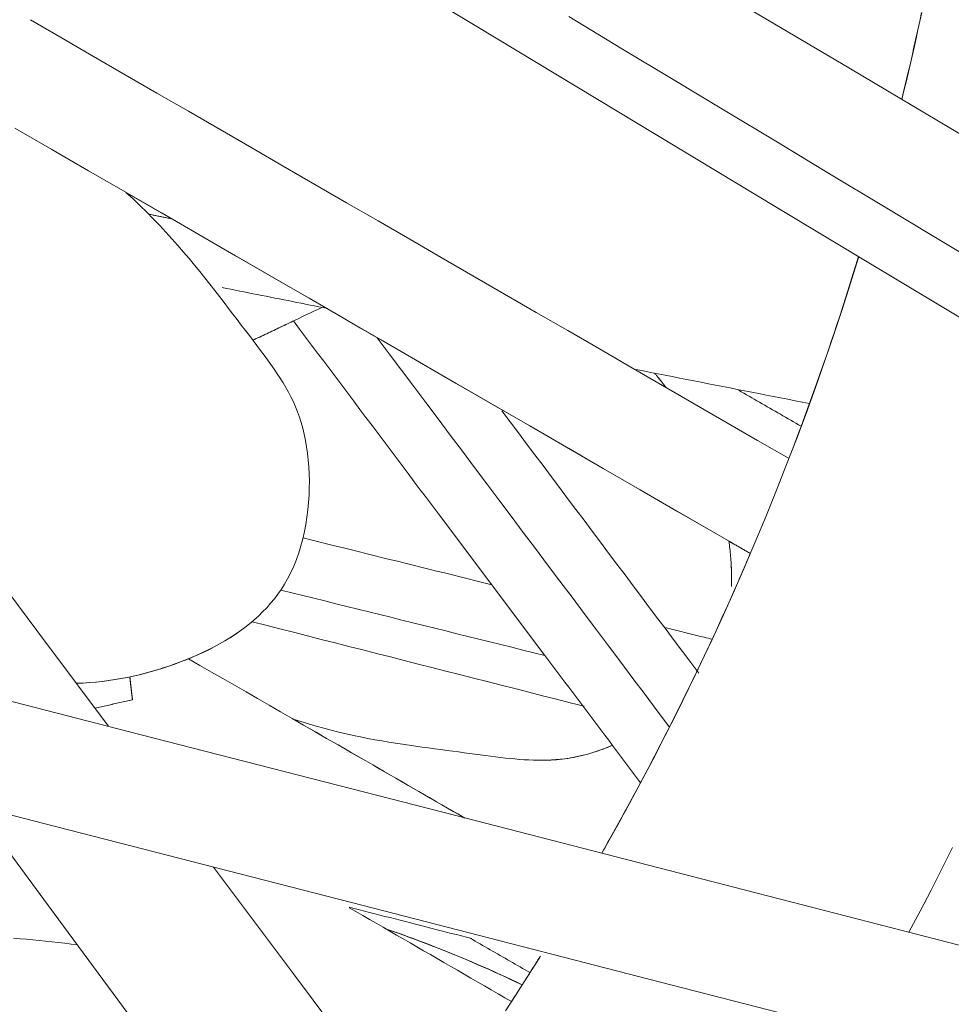
# Model space of a CAD drawing. Units: inches. Extents: x -2 to 500, y 121 to 358.
# Drawn here: x 27 to 28, y 148 to 148 of the extents above; entities that cross this region are included whole.
import ezdxf

# ---------------------------------------------------------------- set-up
doc = ezdxf.new("R2010")
doc.units = ezdxf.units.IN
doc.header["$MEASUREMENT"] = 0
doc.layers.add('Unnamed [1]', color=7, linetype='Continuous', lineweight=0)

msp = doc.modelspace()

# ---------------------------------------------------------------- linework, layer by layer
at = {"layer": 'Unnamed [1]', "color": 1, "linetype": 'Continuous', "lineweight": 0, "true_color": 0xff0000}
msp.add_line((27.5532794, 148.0086396), (27.6538121, 147.8748635), dxfattribs=at)
at = {"layer": 'Unnamed [1]', "color": 1, "linetype": 'Continuous', "lineweight": 0}
for points in [[(27.9906526, 148.3999948), (27.9926391, 148.4081563), (27.9946016, 148.4163267), (27.99654, 148.424506), (27.9984544, 148.4326939), (28.0003445, 148.4408904), (28.0022104, 148.4490954), (28.0040521, 148.4573088), (28.0058695, 148.4655305), (28.0076625, 148.4737603), (28.0094312, 148.4819982)], [(27.990767, 148.3999268), (27.9927546, 148.4080918), (27.9947182, 148.4162658), (27.9966577, 148.4244486), (27.998573, 148.4326401), (28.0004641, 148.4408402), (28.002331, 148.4490488), (28.0041737, 148.4572658), (28.005992, 148.4654911), (28.0077859, 148.4737245), (28.0095554, 148.481966)], [(27.2582239, 148.3121587), (27.2649717, 148.3059341), (27.2715348, 148.2996803), (27.2779176, 148.293406), (27.2841247, 148.2871195), (27.2901606, 148.2808295), (27.2960298, 148.2745445), (27.3017367, 148.268273), (27.307286, 148.2620235), (27.3126821, 148.2558045), (27.3179295, 148.2496246), (27.3230328, 148.2434923), (27.3279964, 148.2374162), (27.3328249, 148.2314046), (27.3375228, 148.2254663), (27.3420946, 148.2196096), (27.3465447, 148.2138432), (27.3508778, 148.2081755), (27.3550991, 148.2026173), (27.3592245, 148.1972068), (27.3632577, 148.1919468), (27.3671976, 148.1868263), (27.3710427, 148.1818344), (27.3747918, 148.1769604), (27.3784438, 148.1721933), (27.3819972, 148.1675221), (27.385451, 148.1629361), (27.3888038, 148.1584243), (27.3920543, 148.1539758), (27.3952013, 148.1495798), (27.3982435, 148.1452248), (27.4011777, 148.1408945), (27.4040003, 148.1365699), (27.4067073, 148.1322321), (27.409295, 148.1278619), (27.4117595, 148.1234403), (27.414097, 148.1189483), (27.4163037, 148.114367), (27.4183758, 148.1096772), (27.4203094, 148.1048598), (27.4221007, 148.099896), (27.423746, 148.0947658), (27.4252455, 148.0894111), (27.4265964, 148.0838197), (27.4277932, 148.0780115), (27.4288304, 148.0720068), (27.4297024, 148.0658254), (27.4304036, 148.0594873), (27.4309285, 148.0530127), (27.4312716, 148.0464214), (27.4314274, 148.0397336), (27.4313902, 148.0329692), (27.4311546, 148.0261482), (27.4307149, 148.0192907), (27.4300658, 148.0124166), (27.4292015, 148.0055461), (27.4281166, 147.998699), (27.4268055, 147.9918955), (27.4252628, 147.9851554), (27.4234827, 147.978499), (27.4214599, 147.9719461), (27.4191887, 147.9655167), (27.4166636, 147.9592309), (27.4138791, 147.9531088), (27.4108296, 147.9471702)], [(27.3024332, 148.2869686), (27.3015037, 148.2871562), (27.3005742, 148.2873439), (27.2996446, 148.2875315), (27.298715, 148.2877192), (27.2977853, 148.2879069), (27.2968556, 148.2880946), (27.2959259, 148.2882823), (27.2949961, 148.28847), (27.2940663, 148.2886577), (27.2931365, 148.2888454), (27.2922066, 148.2890332), (27.2912767, 148.2892209), (27.2903467, 148.2894087), (27.2894168, 148.2895965), (27.2884868, 148.2897843), (27.2875567, 148.2899721), (27.2866266, 148.2901599), (27.2856965, 148.2903477), (27.2847663, 148.2905356), (27.2838362, 148.2907234), (27.2829059, 148.2909113), (27.2819757, 148.2910992), (27.2810454, 148.2912871), (27.280115, 148.2914749)], [(27.7075354, 147.6881413), (27.7198001, 147.7099362), (27.7318949, 147.731894), (27.7438173, 147.7540126), (27.7555648, 147.7762895), (27.767135, 147.7987224), (27.7785254, 147.8213089), (27.7897335, 147.8440468), (27.8007569, 147.8669337), (27.8115932, 147.8899672), (27.8222397, 147.9131451), (27.8326942, 147.9364649), (27.8429541, 147.9599244), (27.8530169, 147.9835212), (27.8628802, 148.007253), (27.8725416, 148.0311174), (27.8819985, 148.0551121), (27.8912485, 148.0792348), (27.9002891, 148.1034831), (27.9091179, 148.1278548), (27.9177324, 148.1523473), (27.9261302, 148.1769585), (27.9343087, 148.201686), (27.9422655, 148.2265274), (27.9499982, 148.2514805)], [(27.8841115, 148.0608078), (27.8871099, 148.0686096), (27.8900864, 148.0764248), (27.8930409, 148.0842533), (27.8959735, 148.0920949), (27.8988839, 148.0999496), (27.9017722, 148.1078172), (27.9046383, 148.1156978), (27.907482, 148.1235911), (27.9103034, 148.1314971), (27.9131023, 148.1394157), (27.9158786, 148.1473469), (27.9186324, 148.1552904), (27.9213634, 148.1632463), (27.9240718, 148.1712144), (27.9267573, 148.1791946), (27.9294198, 148.1871869), (27.9320595, 148.1951911), (27.934676, 148.2032072), (27.9372695, 148.211235), (27.9398398, 148.2192745), (27.9423868, 148.2273256), (27.9449104, 148.2353881), (27.9474107, 148.243462), (27.9498874, 148.2515472)], [(27.3490951, 148.2222708), (27.3532442, 148.2214442), (27.3573932, 148.2206176), (27.3615422, 148.2197912), (27.3656911, 148.2189649), (27.36984, 148.2181387), (27.3739888, 148.2173127), (27.3781375, 148.2164867), (27.3822862, 148.2156609), (27.3864348, 148.2148352), (27.3905833, 148.2140097), (27.3947317, 148.2131842), (27.3988801, 148.2123589), (27.4030284, 148.2115337), (27.4071766, 148.2107086), (27.4113247, 148.2098837), (27.4154727, 148.2090588), (27.4196206, 148.2082342), (27.4237685, 148.2074096), (27.4279162, 148.2065851), (27.4320639, 148.2057608), (27.4362115, 148.2049366), (27.4403589, 148.2041126), (27.4445063, 148.2032886), (27.4486535, 148.2024648)], [(27.7399212, 148.1448803), (27.7467353, 148.1435396), (27.7535499, 148.142199), (27.7603651, 148.1408587), (27.7671808, 148.1395186), (27.773997, 148.1381787), (27.7808136, 148.1368389), (27.7876308, 148.1354994), (27.7944485, 148.1341601), (27.8012665, 148.132821), (27.8080851, 148.1314821), (27.814904, 148.1301434), (27.8217234, 148.1288049), (27.8285431, 148.1274667), (27.8353632, 148.1261287), (27.8421837, 148.1247909), (27.8490046, 148.1234533), (27.8558257, 148.122116), (27.8626472, 148.1207789), (27.869469, 148.1194421), (27.8762911, 148.1181055), (27.8831134, 148.1167692), (27.889936, 148.1154331), (27.8967589, 148.1140972), (27.903582, 148.1127616)], [(27.768181, 148.1278512), (27.7677492, 148.1284169), (27.7673154, 148.1289827), (27.7668796, 148.1295487), (27.7664418, 148.1301147), (27.766002, 148.1306809), (27.7655602, 148.1312472), (27.7651163, 148.1318137), (27.7646704, 148.1323802), (27.7642225, 148.1329469), (27.7637725, 148.1335137), (27.7633204, 148.1340807), (27.7628663, 148.1346478), (27.7624102, 148.1352151), (27.761952, 148.1357824), (27.7614917, 148.13635), (27.7610293, 148.1369176), (27.7605649, 148.1374854), (27.7600983, 148.1380534), (27.7596297, 148.1386215), (27.759159, 148.1391898), (27.7586862, 148.1397582), (27.7582112, 148.1403268), (27.7577342, 148.1408956), (27.757255, 148.1414645)], [(27.7682517, 148.12781), (27.767819, 148.128377), (27.7673844, 148.1289442), (27.7669477, 148.1295114), (27.766509, 148.1300788), (27.7660683, 148.1306463), (27.7656255, 148.131214), (27.7651807, 148.1317817), (27.7647339, 148.1323496), (27.764285, 148.1329176), (27.763834, 148.1334858), (27.763381, 148.1340541), (27.762926, 148.1346225), (27.7624688, 148.1351911), (27.7620096, 148.1357598), (27.7615483, 148.1363287), (27.761085, 148.1368977), (27.7606195, 148.1374668), (27.7601519, 148.1380361), (27.7596822, 148.1386056), (27.7592105, 148.1391752), (27.7587366, 148.1397449), (27.7582606, 148.1403149), (27.7577824, 148.140885), (27.7573022, 148.1414552)], [(27.8841115, 148.0608078), (27.8846014, 148.0620779), (27.8850908, 148.0633482), (27.8855795, 148.064619), (27.8860677, 148.0658901), (27.8865554, 148.0671615), (27.8870424, 148.0684333), (27.8875288, 148.0697054), (27.8880147, 148.0709779), (27.8885, 148.0722508), (27.8889847, 148.073524), (27.8894689, 148.0747976), (27.8899524, 148.0760715), (27.8904354, 148.0773457), (27.8909178, 148.0786203), (27.8913996, 148.0798953), (27.8918808, 148.0811706), (27.8923614, 148.0824463), (27.8928415, 148.0837223), (27.893321, 148.0849987), (27.8937999, 148.0862754), (27.8942782, 148.0875524), (27.8947559, 148.0888298), (27.895233, 148.0901076), (27.8957096, 148.0913857)], [(27.8298342, 147.9400835), (27.8298919, 147.9418474), (27.8299347, 147.9436138), (27.8299628, 147.9453826), (27.8299765, 147.9471538), (27.8299759, 147.9489272), (27.8299611, 147.9507026), (27.8299323, 147.9524799), (27.8298896, 147.954259), (27.8298333, 147.9560398), (27.8297636, 147.957822), (27.8296804, 147.9596056), (27.8295841, 147.9613905), (27.8294748, 147.9631764), (27.8293527, 147.9649633), (27.8292178, 147.966751), (27.8290705, 147.9685394), (27.8289108, 147.9703284), (27.8287389, 147.9721178), (27.828555, 147.9739075), (27.8283593, 147.9756973), (27.8281519, 147.9774872), (27.8279329, 147.9792769), (27.8277026, 147.9810664), (27.8274611, 147.9828555)], [(27.8298732, 147.9400739), (27.8299309, 147.9418371), (27.8299738, 147.9436029), (27.830002, 147.9453711), (27.8300158, 147.9471417), (27.8300152, 147.9489144), (27.8300005, 147.9506892), (27.8299719, 147.9524659), (27.8299294, 147.9542443), (27.8298732, 147.9560244), (27.8298035, 147.9578061), (27.8297206, 147.959589), (27.8296244, 147.9613732), (27.8295153, 147.9631585), (27.8293933, 147.9649448), (27.8292586, 147.9667319), (27.8291115, 147.9685197), (27.828952, 147.9703081), (27.8287803, 147.9720968), (27.8285966, 147.9738859), (27.8284011, 147.9756751), (27.8281939, 147.9774643), (27.8279752, 147.9792534), (27.8277451, 147.9810423), (27.8275038, 147.9828308)], [(27.707421, 147.6881707), (27.7138183, 147.699481), (27.7201704, 147.7108352), (27.7264768, 147.722233), (27.732737, 147.7336741), (27.7389509, 147.7451582), (27.7451179, 147.7566851), (27.7512377, 147.7682544), (27.75731, 147.779866), (27.7633343, 147.7915194), (27.7693104, 147.8032145), (27.7752377, 147.8149509), (27.781116, 147.8267283), (27.7869449, 147.8385465), (27.7927239, 147.8504052), (27.7984528, 147.8623041), (27.8041312, 147.8742429), (27.8097586, 147.8862213), (27.8153348, 147.8982391), (27.8208593, 147.910296), (27.8263317, 147.9223916), (27.8317518, 147.9345257), (27.8371191, 147.946698), (27.8424332, 147.9589083), (27.8476938, 147.9711562)], [(27.8337798, 147.9391053), (27.8343669, 147.9404356), (27.8349533, 147.9417663), (27.8355391, 147.9430975), (27.8361243, 147.9444291), (27.8367088, 147.9457612), (27.8372927, 147.9470938), (27.837876, 147.9484267), (27.8384586, 147.9497602), (27.8390406, 147.9510941), (27.8396219, 147.9524284), (27.8402026, 147.9537632), (27.8407827, 147.9550984), (27.8413622, 147.9564341), (27.841941, 147.9577703), (27.8425191, 147.9591068), (27.8430967, 147.9604439), (27.8436735, 147.9617814), (27.8442498, 147.9631193), (27.8448254, 147.9644577), (27.8454004, 147.9657965), (27.8459747, 147.9671357), (27.8465484, 147.9684755), (27.8471214, 147.9698156), (27.8476938, 147.9711562)], [(27.4108296, 147.9471702), (27.4080121, 147.9422597), (27.4050035, 147.9375037), (27.4018104, 147.9328998), (27.3984397, 147.9284454), (27.3948982, 147.924138), (27.3911925, 147.9199751), (27.3873294, 147.915954), (27.3833157, 147.9120723), (27.3791582, 147.9083275), (27.3748636, 147.9047169), (27.3704386, 147.9012381), (27.3658901, 147.8978886), (27.3612247, 147.8946657), (27.3564492, 147.891567), (27.3515705, 147.8885899), (27.3465952, 147.8857318), (27.3415301, 147.8829904), (27.3363819, 147.8803629), (27.3311575, 147.8778469), (27.3258635, 147.8754399), (27.3205216, 147.8731313), (27.3151478, 147.8709137), (27.3097408, 147.8687888), (27.3042993, 147.8667583), (27.2988221, 147.8648242), (27.2933076, 147.8629881), (27.2877547, 147.861252), (27.282162, 147.8596176), (27.2765282, 147.8580866), (27.2708519, 147.8566609), (27.2651318, 147.8553423), (27.2593667, 147.8541326), (27.2535551, 147.8530336), (27.2476958, 147.8520471), (27.2417874, 147.8511748), (27.2358286, 147.8504186), (27.2298181, 147.8497802), (27.2237545, 147.8492615), (27.2176366, 147.8488643), (27.2114629, 147.8485903)], [(27.4107903, 147.9471703), (27.4079781, 147.9422685), (27.4049754, 147.9375207), (27.4017889, 147.9329245), (27.3984255, 147.9284772), (27.3948917, 147.9241764), (27.3911943, 147.9200196), (27.38734, 147.9160041), (27.3833356, 147.9121276), (27.3791878, 147.9083874), (27.3749032, 147.9047811), (27.3704887, 147.9013062), (27.3659509, 147.89796), (27.3612965, 147.8947401), (27.3565323, 147.891644), (27.351665, 147.8886692), (27.3467013, 147.885813), (27.341648, 147.8830731), (27.3365117, 147.8804468), (27.3312991, 147.8779317), (27.3260171, 147.8755252), (27.320687, 147.873217), (27.3153249, 147.8709994), (27.3099295, 147.8688743), (27.3044995, 147.8668434), (27.2990337, 147.8649085), (27.2935308, 147.8630713), (27.2879894, 147.8613337), (27.2824084, 147.8596974), (27.2767864, 147.8581641), (27.2711221, 147.8567357), (27.2654143, 147.8554138), (27.2596616, 147.8542004), (27.2538629, 147.853097), (27.2480167, 147.8521056), (27.2421219, 147.8512278), (27.2361771, 147.8504655), (27.230181, 147.8498204), (27.2241325, 147.8492943), (27.2180301, 147.8488889), (27.2118727, 147.848606)], [(27.4162189, 147.8147865), (27.4235107, 147.8124303), (27.4307553, 147.8102015), (27.4379484, 147.8081007), (27.4450864, 147.8061255), (27.4521667, 147.8042702), (27.4591868, 147.8025287), (27.466144, 147.8008953), (27.4730358, 147.799364), (27.4798597, 147.7979288), (27.486613, 147.7965838), (27.4932931, 147.7953232), (27.4998975, 147.794141), (27.5064237, 147.7930313), (27.512869, 147.7919882), (27.5192309, 147.7910057), (27.5255067, 147.7900779), (27.531694, 147.789199), (27.5377901, 147.7883629), (27.5437925, 147.7875639), (27.5496986, 147.7867958), (27.555499, 147.7860475), (27.5611701, 147.7852976), (27.5667153, 147.7845484), (27.5721402, 147.7838042), (27.5774507, 147.7830692), (27.5826523, 147.7823476), (27.5877508, 147.7816436), (27.5927519, 147.7809616), (27.5976613, 147.7803056), (27.6024847, 147.77968), (27.6072278, 147.7790889), (27.6118964, 147.7785367), (27.6164961, 147.7780275), (27.6210326, 147.7775655), (27.6255117, 147.7771551), (27.629939, 147.7768004), (27.6343202, 147.7765057), (27.6386611, 147.7762751), (27.6429675, 147.7761132), (27.6472459, 147.7760259), (27.6515032, 147.7760196), (27.6557463, 147.7761011), (27.659982, 147.7762768), (27.6642172, 147.7765532), (27.6684587, 147.776937), (27.6727134, 147.7774347), (27.6769883, 147.7780528), (27.6812901, 147.7787979), (27.6856257, 147.7796766), (27.690002, 147.7806954), (27.6944259, 147.7818609), (27.6989042, 147.7831795), (27.7034438, 147.784658), (27.7080516, 147.7863028), (27.7127343, 147.7881205), (27.717499, 147.7901176)], [(27.6515067, 147.7759097), (27.6541291, 147.775934), (27.6567534, 147.7759981), (27.6593809, 147.7761034), (27.6620128, 147.7762511), (27.6646504, 147.7764425), (27.6672949, 147.7766789), (27.6699476, 147.7769616), (27.6726098, 147.7772919), (27.6752826, 147.777671), (27.6779674, 147.7781004), (27.6806654, 147.7785812), (27.6833778, 147.7791148), (27.6861059, 147.7797025), (27.6888509, 147.7803455), (27.6916141, 147.7810452), (27.6943968, 147.7818028), (27.6972002, 147.7826196), (27.7000256, 147.783497), (27.7028741, 147.7844362), (27.7057471, 147.7854385), (27.7086458, 147.7865052), (27.7115715, 147.7876376), (27.7145253, 147.788837), (27.7175087, 147.7901047)], [(27.7074209, 147.6881707), (27.7089796, 147.690915), (27.7105356, 147.6936618), (27.7120889, 147.6964112), (27.7136396, 147.6991632), (27.7151876, 147.7019178), (27.7167329, 147.7046749), (27.7182755, 147.7074346), (27.7198155, 147.7101969), (27.7213527, 147.7129618), (27.7228873, 147.7157293), (27.7244191, 147.7184993), (27.7259483, 147.7212718), (27.7274747, 147.7240469), (27.7289984, 147.7268246), (27.7305194, 147.7296048), (27.7320376, 147.7323876), (27.7335531, 147.7351729), (27.7350659, 147.7379607), (27.7365759, 147.7407511), (27.7380831, 147.7435439), (27.7395876, 147.7463394), (27.7410893, 147.7491373), (27.7425883, 147.7519378), (27.7440844, 147.7547408)], [(28.0386735, 147.6934845), (28.0286047, 147.673454), (28.018367, 147.653454), (28.0079597, 147.6334863), (27.9973825, 147.6135527)], [(27.50262, 147.6171687), (27.5081773, 147.6152377), (27.5137243, 147.6132817), (27.5192607, 147.6113008), (27.5247862, 147.6092949), (27.5303002, 147.6072639), (27.5358024, 147.605208), (27.5412925, 147.603127), (27.5467699, 147.601021), (27.5522344, 147.5988899), (27.5576855, 147.5967337), (27.5631229, 147.5945524), (27.5685461, 147.5923461), (27.5739547, 147.5901145), (27.5793483, 147.5878579), (27.5847266, 147.5855761), (27.5900892, 147.5832691), (27.5954356, 147.5809369), (27.6007654, 147.5785796), (27.6060784, 147.576197), (27.6113739, 147.5737891), (27.6166518, 147.571356), (27.6219115, 147.5688977), (27.6271528, 147.5664141), (27.6323751, 147.5639051)], [(27.6323005, 147.5637878), (27.6271424, 147.5662676), (27.6219659, 147.5687228), (27.6167712, 147.5711533), (27.6115589, 147.5735591), (27.6063292, 147.5759403), (27.6010825, 147.5782969), (27.5958192, 147.5806288), (27.5905398, 147.5829362), (27.5852446, 147.5852189), (27.5799339, 147.5874771), (27.5746081, 147.5897108), (27.5692678, 147.5919198), (27.5639131, 147.5941044), (27.5585445, 147.5962645), (27.5531624, 147.5984), (27.5477671, 147.6005111), (27.5423591, 147.6025977), (27.5369387, 147.6046599), (27.5315063, 147.6066977), (27.5260623, 147.608711), (27.5206071, 147.6106999), (27.515141, 147.6126644), (27.5096645, 147.6146045), (27.5041778, 147.6165203)], [(27.212503, 147.6016302), (27.2064728, 147.6023858), (27.2004445, 147.6031138), (27.194418, 147.6038138), (27.1883929, 147.6044855), (27.1823692, 147.6051285), (27.1763464, 147.6057424), (27.1703246, 147.606327), (27.1643032, 147.6068818), (27.1582823, 147.6074064), (27.1522615, 147.6079005)], [(27.6166133, 147.5393533), (27.621382, 147.5466577), (27.6261321, 147.553984), (27.6308635, 147.5613319), (27.6355761, 147.5687015), (27.6402698, 147.5760928), (27.6449444, 147.5835056), (27.6495997, 147.5909399)], [(27.6222313, 147.5481654), (27.6233796, 147.5499344), (27.6245268, 147.5517046), (27.6256729, 147.5534761), (27.6268179, 147.5552488), (27.6279619, 147.5570229), (27.6291047, 147.5587981), (27.6302465, 147.5605747), (27.6313871, 147.5623525), (27.6325266, 147.5641316), (27.6336651, 147.5659119), (27.6348024, 147.5676936), (27.6359387, 147.5694764), (27.6370738, 147.5712605), (27.6382078, 147.5730459), (27.6393407, 147.5748326), (27.6404725, 147.5766205), (27.6416032, 147.5784096), (27.6427328, 147.5802001), (27.6438612, 147.5819917), (27.6449886, 147.5837846), (27.6461148, 147.5855788), (27.6472399, 147.5873742), (27.6483638, 147.5891709), (27.6494867, 147.5909689)], [(27.6323827, 147.5639067), (27.6326888, 147.564385), (27.6329949, 147.5648635), (27.6333009, 147.565342), (27.6336067, 147.5658206), (27.6339126, 147.5662993), (27.6342183, 147.5667781), (27.6345239, 147.567257), (27.6348295, 147.567736), (27.635135, 147.5682151), (27.6354404, 147.5686943), (27.6357458, 147.5691735), (27.636051, 147.5696529), (27.6363562, 147.5701323), (27.6366613, 147.5706118), (27.6369663, 147.5710914), (27.6372712, 147.5715712), (27.6375761, 147.572051), (27.6378808, 147.5725308), (27.6381855, 147.5730108), (27.6384902, 147.5734909), (27.6387947, 147.5739711), (27.6390991, 147.5744513), (27.6394035, 147.5749317), (27.6397078, 147.5754121)]]:
    msp.add_lwpolyline(points, dxfattribs=at)
for points in [[(27.4949741, 148.5256733, 0), (27.5894498, 148.4687432, 0), (27.6839255, 148.4118131, 0), (27.7784012, 148.354883, 0), (27.872877, 148.2979529, 0), (27.9673527, 148.2410228, 0), (28.0618284, 148.1840928, 0), (28.1563041, 148.1271627, 0), (28.2507798, 148.0702326, 0), (28.3452556, 148.0133025, 0), (28.4397313, 147.9563724, 0), (28.534207, 147.8994424, 0), (28.6286827, 147.8425123, 0), (28.7231585, 147.7855822, 0), (28.8176342, 147.7286521, 0), (28.9121099, 147.671722, 0), (29.0065856, 147.6147919, 0), (29.1010613, 147.5578619, 0), (29.1955371, 147.5009318, 0), (29.2900128, 147.4440017, 0), (29.3844885, 147.3870716, 0)], [(30.3188469, 147.0161528, 0), (30.2107478, 147.0804056, 0), (30.1026488, 147.1446583, 0), (29.9945498, 147.208911, 0), (29.8864507, 147.2731637, 0), (29.7783517, 147.3374164, 0), (29.6702526, 147.4016691, 0), (29.5621536, 147.4659218, 0), (29.4540546, 147.5301745, 0), (29.3459555, 147.5944272, 0), (29.2378565, 147.6586799, 0), (29.1297574, 147.7229326, 0), (29.0216584, 147.7871854, 0), (28.9135593, 147.8514381, 0), (28.8054603, 147.9156908, 0), (28.6973613, 147.9799435, 0), (28.5892622, 148.0441962, 0), (28.4811632, 148.1084489, 0), (28.3730641, 148.1727016, 0), (28.2649651, 148.2369543, 0), (28.1568661, 148.301207, 0), (28.048767, 148.3654597, 0), (27.940668, 148.4297124, 0), (27.8325689, 148.4939652, 0)], [(27.1681352, 148.4749654, 0), (27.197972, 148.4577063, 0), (27.2278088, 148.4404471, 0), (27.2576456, 148.423188, 0), (27.2874824, 148.4059288, 0), (27.3173192, 148.3886697, 0), (27.347156, 148.3714105, 0), (27.3769928, 148.3541514, 0), (27.4068297, 148.3368922, 0), (27.4366665, 148.3196331, 0), (27.4665033, 148.3023739, 0), (27.4963401, 148.2851148, 0), (27.5261769, 148.2678556, 0), (27.5560137, 148.2505965, 0), (27.5858505, 148.2333373, 0), (27.6156873, 148.2160782, 0), (27.6455241, 148.198819, 0), (27.675361, 148.1815599, 0), (27.7051978, 148.1643007, 0), (27.7350346, 148.1470416, 0), (27.7648714, 148.1297824, 0), (27.7947082, 148.1125233, 0), (27.824545, 148.0952641, 0), (27.8543818, 148.078005, 0), (27.8842186, 148.0607458, 0)], [(28.0702393, 148.2407414, 0), (28.0210036, 148.2704103, 0), (27.9717679, 148.3000792, 0), (27.9225322, 148.3297482, 0), (27.8732964, 148.3594171, 0), (27.8240607, 148.389086, 0), (27.774825, 148.418755, 0), (27.7255893, 148.4484239, 0), (27.6763536, 148.4780928, 0)], [(27.8478068, 147.9711136, 0), (27.8130906, 147.9911952, 0), (27.7783745, 148.0112768, 0), (27.7436583, 148.0313584, 0), (27.7089422, 148.05144, 0), (27.674226, 148.0715216, 0), (27.6395099, 148.0916032, 0), (27.6047938, 148.1116848, 0), (27.5700776, 148.1317664, 0), (27.5353615, 148.1518481, 0), (27.5006453, 148.1719297, 0), (27.4659292, 148.1920113, 0), (27.431213, 148.2120929, 0), (27.3964969, 148.2321745, 0), (27.3617807, 148.2522561, 0), (27.3270646, 148.2723377, 0), (27.2923485, 148.2924193, 0), (27.2576323, 148.3125009, 0), (27.2229162, 148.3325825, 0), (27.1882, 148.3526641, 0), (27.1534839, 148.3727458, 0)], [(27.2587656, 148.3118227, 0), (27.2833087, 148.2976257, 0), (27.3078517, 148.2834287, 0), (27.3323948, 148.2692318, 0), (27.3569378, 148.2550348, 0), (27.3814809, 148.2408378, 0), (27.406024, 148.2266408, 0), (27.430567, 148.2124439, 0), (27.4551101, 148.1982469, 0), (27.4796531, 148.1840499, 0), (27.5041962, 148.169853, 0), (27.5287392, 148.155656, 0), (27.5532823, 148.141459, 0), (27.5778254, 148.127262, 0), (27.6023684, 148.1130651, 0), (27.6269115, 148.0988681, 0), (27.6514545, 148.0846711, 0), (27.6759976, 148.0704742, 0), (27.7005407, 148.0562772, 0), (27.7250837, 148.0420802, 0), (27.7496268, 148.0278832, 0), (27.7741698, 148.0136863, 0), (27.7987129, 147.9994893, 0), (27.8232559, 147.9852923, 0), (27.847799, 147.9710954, 0)], [(27.3779802, 148.1724807, 0), (27.3807027, 148.1737742, 0), (27.3834252, 148.1750677, 0), (27.3861477, 148.1763612, 0), (27.3888702, 148.1776546, 0), (27.3915927, 148.1789481, 0), (27.3943152, 148.1802416, 0), (27.3970377, 148.181535, 0), (27.3997602, 148.1828285, 0), (27.4024827, 148.184122, 0), (27.4052051, 148.1854155, 0), (27.4079276, 148.1867089, 0), (27.4106501, 148.1880024, 0), (27.4133726, 148.1892959, 0), (27.4160951, 148.1905894, 0), (27.4188176, 148.1918828, 0), (27.4215401, 148.1931763, 0), (27.4242626, 148.1944698, 0), (27.4269851, 148.1957632, 0), (27.4297076, 148.1970567, 0), (27.4324301, 148.1983502, 0), (27.4351526, 148.1996437, 0), (27.4378751, 148.2009371, 0), (27.4405976, 148.2022306, 0), (27.4433201, 148.2035241, 0)], [(27.4174784, 148.191198, 0), (27.4158338, 148.1904166, 0), (27.4141892, 148.1896353, 0), (27.4125446, 148.1888539, 0), (27.4108999, 148.1880725, 0), (27.4092553, 148.1872912, 0), (27.4076107, 148.1865098, 0), (27.4059661, 148.1857284, 0), (27.4043214, 148.1849471, 0), (27.4026768, 148.1841657, 0), (27.4010322, 148.1833843, 0), (27.3993876, 148.182603, 0), (27.397743, 148.1818216, 0), (27.3960983, 148.1810402, 0), (27.3944537, 148.1802589, 0), (27.3928091, 148.1794775, 0), (27.3911645, 148.1786961, 0), (27.3895198, 148.1779147, 0), (27.3878752, 148.1771334, 0), (27.3862306, 148.176352, 0), (27.384586, 148.1755706, 0), (27.3829413, 148.1747893, 0), (27.3812967, 148.1740079, 0), (27.3796521, 148.1732265, 0), (27.3780075, 148.1724452, 0)], [(27.4164525, 148.1907112, 0), (27.4221536, 148.1831249, 0), (27.4278547, 148.1755385, 0), (27.4335559, 148.1679522, 0), (27.439257, 148.1603659, 0), (27.4449581, 148.1527796, 0), (27.4506592, 148.1451933, 0), (27.4563603, 148.137607, 0), (27.4620615, 148.1300206, 0), (27.4677626, 148.1224343, 0), (27.4734637, 148.114848, 0), (27.4791648, 148.1072617, 0), (27.4848659, 148.0996754, 0), (27.4905671, 148.0920891, 0), (27.4962682, 148.0845027, 0), (27.5019693, 148.0769164, 0), (27.5076704, 148.0693301, 0), (27.5133715, 148.0617438, 0), (27.5190727, 148.0541575, 0), (27.5247738, 148.0465711, 0), (27.5304749, 148.0389848, 0), (27.536176, 148.0313985, 0), (27.5418771, 148.0238122, 0), (27.5475783, 148.0162259, 0), (27.5532794, 148.0086396, 0)], [(27.7713686, 147.8072676, 0), (27.759871, 147.8225876, 0), (27.7483734, 147.8379075, 0), (27.7368759, 147.8532275, 0), (27.7253783, 147.8685475, 0), (27.7138808, 147.8838674, 0), (27.7023832, 147.8991874, 0), (27.6908856, 147.9145074, 0), (27.6793881, 147.9298274, 0), (27.6678905, 147.9451473, 0), (27.656393, 147.9604673, 0), (27.6448954, 147.9757873, 0), (27.6333979, 147.9911072, 0), (27.6219003, 148.0064272, 0), (27.6104027, 148.0217472, 0), (27.5989052, 148.0370672, 0), (27.5874076, 148.0523871, 0), (27.5759101, 148.0677071, 0), (27.5644125, 148.0830271, 0), (27.552915, 148.098347, 0), (27.5414174, 148.113667, 0), (27.5299198, 148.128987, 0), (27.5184223, 148.144307, 0), (27.5069247, 148.1596269, 0), (27.4954272, 148.1749469, 0)], [(27.8957096, 148.0913857, 0), (27.8932517, 148.092802, 0), (27.8907938, 148.0942184, 0), (27.8883359, 148.0956348, 0), (27.885878, 148.0970511, 0), (27.8834201, 148.0984675, 0), (27.8809622, 148.0998838, 0), (27.8785043, 148.1013002, 0), (27.8760464, 148.1027166, 0), (27.8735885, 148.1041329, 0), (27.8711306, 148.1055493, 0), (27.8686727, 148.1069657, 0), (27.8662148, 148.108382, 0), (27.8637569, 148.1097984, 0), (27.8612991, 148.1112148, 0), (27.8588412, 148.1126311, 0), (27.8563833, 148.1140475, 0), (27.8539254, 148.1154638, 0), (27.8514675, 148.1168802, 0), (27.8490096, 148.1182966, 0), (27.8465517, 148.1197129, 0), (27.8440938, 148.1211293, 0), (27.8416359, 148.1225457, 0), (27.839178, 148.123962, 0), (27.8367201, 148.1253784, 0)], [(27.7991519, 147.8580381, 0), (27.7914066, 147.8683584, 0), (27.7836613, 147.8786787, 0), (27.775916, 147.8889989, 0), (27.7681707, 147.8993192, 0), (27.7604254, 147.9096394, 0), (27.7526801, 147.9199597, 0), (27.7449348, 147.9302799, 0), (27.7371895, 147.9406002, 0), (27.7294442, 147.9509205, 0), (27.7216989, 147.9612407, 0), (27.7139536, 147.971561, 0), (27.7062083, 147.9818812, 0), (27.698463, 147.9922015, 0), (27.6907177, 148.0025218, 0), (27.6829724, 148.012842, 0), (27.6752271, 148.0231623, 0), (27.6674818, 148.0334825, 0), (27.6597365, 148.0438028, 0), (27.6519912, 148.054123, 0), (27.6442459, 148.0644433, 0), (27.6365006, 148.0747636, 0), (27.6287553, 148.0850838, 0), (27.62101, 148.0954041, 0), (27.6132647, 148.1057243, 0)], [(29.5584761, 147.2118248, 0), (29.2725945, 147.2853928, 0), (28.9867129, 147.3589609, 0), (28.7008314, 147.432529, 0), (28.4149498, 147.506097, 0), (28.1290683, 147.5796651, 0), (27.8431867, 147.6532331, 0), (27.5573051, 147.7268012, 0), (27.2714236, 147.8003692, 0), (26.985542, 147.8739373, 0), (26.6996605, 147.9475053, 0), (26.4137789, 148.0210734, 0), (26.1278973, 148.0946415, 0)], [(26.0192586, 148.0152868, 0), (26.3096667, 147.9405539, 0), (26.6000748, 147.865821, 0), (26.890483, 147.791088, 0), (27.1808911, 147.7163551, 0), (27.4712992, 147.6416222, 0), (27.7617074, 147.5668893, 0), (28.0521155, 147.4921564, 0), (28.3425236, 147.4174235, 0), (28.6329318, 147.3426906, 0), (28.9233399, 147.2679576, 0), (29.2137481, 147.1932247, 0), (29.5041562, 147.1184918, 0)], [(27.6035619, 147.94173, 0), (27.5961402, 147.9435698, 0), (27.5887185, 147.9454095, 0), (27.5812968, 147.9472493, 0), (27.573875, 147.949089, 0), (27.5664533, 147.9509288, 0), (27.5590316, 147.9527685, 0), (27.5516099, 147.9546083, 0), (27.5441882, 147.956448, 0), (27.5367664, 147.9582877, 0), (27.5293447, 147.9601275, 0), (27.521923, 147.9619672, 0), (27.5145013, 147.963807, 0), (27.5070796, 147.9656467, 0), (27.4996578, 147.9674865, 0), (27.4922361, 147.9693262, 0), (27.4848144, 147.971166, 0), (27.4773927, 147.9730057, 0), (27.469971, 147.9748455, 0), (27.4625492, 147.9766852, 0), (27.4551275, 147.978525, 0), (27.4477058, 147.9803647, 0), (27.4402841, 147.9822045, 0), (27.4328624, 147.9840442, 0), (27.4254407, 147.9858839, 0)], [(27.8477017, 147.9711743, 0), (27.8468578, 147.9716625, 0), (27.8460138, 147.9721507, 0), (27.8451698, 147.9726389, 0), (27.8443258, 147.9731271, 0), (27.8434818, 147.9736153, 0), (27.8426379, 147.9741035, 0), (27.8417939, 147.9745917, 0), (27.8409499, 147.9750799, 0), (27.8401059, 147.9755681, 0), (27.8392619, 147.9760563, 0), (27.838418, 147.9765445, 0), (27.837574, 147.9770327, 0), (27.83673, 147.9775209, 0), (27.835886, 147.9780091, 0), (27.835042, 147.9784973, 0), (27.834198, 147.9789856, 0), (27.8333541, 147.9794738, 0), (27.8325101, 147.979962, 0), (27.8316661, 147.9804502, 0), (27.8308221, 147.9809384, 0), (27.8299781, 147.9814266, 0), (27.8291342, 147.9819148, 0), (27.8282902, 147.982403, 0), (27.8274462, 147.9828912, 0)], [(27.8275026, 147.9828359, 0), (27.8283439, 147.9823492, 0), (27.8291852, 147.9818626, 0), (27.8300265, 147.9813759, 0), (27.8308678, 147.9808892, 0), (27.8317091, 147.9804026, 0), (27.8325504, 147.9799159, 0), (27.8333917, 147.9794293, 0), (27.834233, 147.9789426, 0), (27.8350743, 147.978456, 0), (27.8359157, 147.9779693, 0), (27.836757, 147.9774826, 0), (27.8375983, 147.976996, 0), (27.8384396, 147.9765093, 0), (27.8392809, 147.9760227, 0), (27.8401222, 147.975536, 0), (27.8409635, 147.9750494, 0), (27.8418048, 147.9745627, 0), (27.8426461, 147.974076, 0), (27.8434874, 147.9735894, 0), (27.8443287, 147.9731027, 0), (27.84517, 147.9726161, 0), (27.8460114, 147.9721294, 0), (27.8468527, 147.9716428, 0), (27.847694, 147.9711561, 0)], [(27.1458248, 147.9364195, 0), (27.1650201, 147.910734, 0), (27.1842154, 147.8850486, 0), (27.2034107, 147.8593631, 0), (27.222606, 147.8336776, 0), (27.2418013, 147.8079922, 0)], [(27.4044515, 147.9366771, 0), (27.4148415, 147.9341016, 0), (27.4252315, 147.931526, 0), (27.4356215, 147.9289505, 0), (27.4460115, 147.9263749, 0), (27.4564015, 147.9237994, 0), (27.4667915, 147.9212238, 0), (27.4771816, 147.9186483, 0), (27.4875716, 147.9160727, 0), (27.4979616, 147.9134972, 0), (27.5083516, 147.9109217, 0), (27.5187416, 147.9083461, 0), (27.5291316, 147.9057706, 0), (27.5395216, 147.903195, 0), (27.5499116, 147.9006195, 0), (27.5603017, 147.8980439, 0), (27.5706917, 147.8954684, 0), (27.5810817, 147.8928928, 0), (27.5914717, 147.8903173, 0), (27.6018617, 147.8877417, 0), (27.6122517, 147.8851662, 0), (27.6226417, 147.8825906, 0), (27.6330317, 147.8800151, 0), (27.6434218, 147.8774395, 0), (27.6538118, 147.874864, 0)], [(27.690857, 147.8269355, 0), (27.677792, 147.8302604, 0), (27.664727, 147.8335852, 0), (27.6516619, 147.8369101, 0), (27.6385969, 147.8402349, 0), (27.6255319, 147.8435598, 0), (27.6124669, 147.8468847, 0), (27.5994019, 147.8502095, 0), (27.5863368, 147.8535344, 0), (27.5732718, 147.8568592, 0), (27.5602068, 147.8601841, 0), (27.5471418, 147.863509, 0), (27.5340768, 147.8668338, 0), (27.5210117, 147.8701587, 0), (27.5079467, 147.8734836, 0), (27.4948817, 147.8768084, 0), (27.4818167, 147.8801333, 0), (27.4687517, 147.8834581, 0), (27.4556866, 147.886783, 0), (27.4426216, 147.8901079, 0), (27.4295566, 147.8934327, 0), (27.4164916, 147.8967576, 0), (27.4034266, 147.9000824, 0), (27.3903615, 147.9034073, 0), (27.3772965, 147.9067322, 0)], [(27.8115967, 147.890161, 0), (27.8097255, 147.8906248, 0), (27.8078544, 147.8910886, 0), (27.8059833, 147.8915524, 0), (27.8041121, 147.8920163, 0), (27.802241, 147.8924801, 0), (27.8003699, 147.8929439, 0), (27.7984987, 147.8934078, 0), (27.7966276, 147.8938716, 0), (27.7947564, 147.8943354, 0), (27.7928853, 147.8947993, 0), (27.7910142, 147.8952631, 0), (27.789143, 147.8957269, 0), (27.7872719, 147.8961907, 0), (27.7854008, 147.8966546, 0), (27.7835296, 147.8971184, 0), (27.7816585, 147.8975822, 0), (27.7797874, 147.8980461, 0), (27.7779162, 147.8985099, 0), (27.7760451, 147.8989737, 0), (27.7741739, 147.8994376, 0), (27.7723028, 147.8999014, 0), (27.7704317, 147.9003652, 0), (27.7685605, 147.900829, 0), (27.7666894, 147.9012929, 0)], [(27.3172606, 147.8718113, 0), (27.3281329, 147.8655461, 0), (27.3390053, 147.859281, 0), (27.3498776, 147.8530158, 0), (27.3607499, 147.8467506, 0), (27.3716222, 147.8404854, 0), (27.3824946, 147.8342202, 0), (27.3933669, 147.827955, 0), (27.4042392, 147.8216898, 0), (27.4151115, 147.8154246, 0), (27.4259839, 147.8091595, 0), (27.4368562, 147.8028943, 0), (27.4477285, 147.7966291, 0), (27.4586009, 147.7903639, 0), (27.4694732, 147.7840987, 0), (27.4803455, 147.7778335, 0), (27.4912178, 147.7715683, 0), (27.5020902, 147.7653031, 0), (27.5129625, 147.759038, 0), (27.5238348, 147.7527728, 0), (27.5347071, 147.7465076, 0), (27.5455795, 147.7402424, 0), (27.5564518, 147.7339772, 0), (27.5673241, 147.727712, 0), (27.5781964, 147.7214468, 0)], [(27.6538121, 147.8748635, 0), (27.6575735, 147.8698584, 0), (27.6613348, 147.8648533, 0), (27.6650962, 147.8598481, 0), (27.6688576, 147.854843, 0), (27.6726189, 147.8498379, 0), (27.6763803, 147.8448327, 0), (27.6801416, 147.8398276, 0), (27.683903, 147.8348225, 0), (27.6876643, 147.8298173, 0), (27.6914257, 147.8248122, 0), (27.6951871, 147.8198071, 0), (27.6989484, 147.8148019, 0), (27.7027098, 147.8097968, 0), (27.7064711, 147.8047917, 0), (27.7102325, 147.7997866, 0), (27.7139939, 147.7947814, 0), (27.7177552, 147.7897763, 0), (27.7215166, 147.7847712, 0), (27.7252779, 147.779766, 0), (27.7290393, 147.7747609, 0), (27.7328006, 147.7697558, 0), (27.736562, 147.7647506, 0), (27.7403234, 147.7597455, 0), (27.7440847, 147.7547404, 0)], [(27.264367, 147.833052, 0), (27.2642621, 147.8339607, 0), (27.2641571, 147.8348694, 0), (27.2640522, 147.8357781, 0), (27.2639473, 147.8366868, 0), (27.2638423, 147.8375955, 0), (27.2637374, 147.8385042, 0), (27.2636325, 147.8394129, 0), (27.2635275, 147.8403216, 0), (27.2634226, 147.8412303, 0), (27.2633177, 147.8421389, 0), (27.2632127, 147.8430476, 0), (27.2631078, 147.8439563, 0), (27.2630029, 147.844865, 0), (27.2628979, 147.8457737, 0), (27.262793, 147.8466824, 0), (27.2626881, 147.8475911, 0), (27.2625831, 147.8484998, 0), (27.2624782, 147.8494085, 0), (27.2623733, 147.8503172, 0), (27.2622683, 147.8512259, 0), (27.2621634, 147.8521346, 0), (27.2620585, 147.8530433, 0), (27.2619535, 147.853952, 0), (27.2618486, 147.8548607, 0)], [(27.261949, 147.8548774, 0), (27.2620541, 147.853968, 0), (27.2621591, 147.8530586, 0), (27.2622641, 147.8521492, 0), (27.2623691, 147.8512398, 0), (27.2624741, 147.8503304, 0), (27.2625791, 147.8494211, 0), (27.2626841, 147.8485117, 0), (27.2627892, 147.8476023, 0), (27.2628942, 147.8466929, 0), (27.2629992, 147.8457835, 0), (27.2631042, 147.8448741, 0), (27.2632092, 147.8439647, 0), (27.2633142, 147.8430553, 0), (27.2634192, 147.842146, 0), (27.2635242, 147.8412366, 0), (27.2636293, 147.8403272, 0), (27.2637343, 147.8394178, 0), (27.2638393, 147.8385084, 0), (27.2639443, 147.837599, 0), (27.2640493, 147.8366896, 0), (27.2641543, 147.8357803, 0), (27.2642593, 147.8348709, 0), (27.2643643, 147.8339615, 0), (27.2644694, 147.8330521, 0)], [(27.2289925, 147.8251319, 0), (27.2304664, 147.8254619, 0), (27.2319404, 147.8257919, 0), (27.2334143, 147.8261219, 0), (27.2348882, 147.8264519, 0), (27.2363622, 147.826782, 0), (27.2378361, 147.827112, 0), (27.23931, 147.827442, 0), (27.240784, 147.827772, 0), (27.2422579, 147.828102, 0), (27.2437319, 147.828432, 0), (27.2452058, 147.828762, 0), (27.2466797, 147.829092, 0), (27.2481537, 147.829422, 0), (27.2496276, 147.829752, 0), (27.2511016, 147.830082, 0), (27.2525755, 147.830412, 0), (27.2540494, 147.830742, 0), (27.2555234, 147.831072, 0), (27.2569973, 147.831402, 0), (27.2584712, 147.831732, 0), (27.2599452, 147.832062, 0), (27.2614191, 147.832392, 0), (27.2628931, 147.832722, 0), (27.264367, 147.833052, 0)], [(27.2644694, 147.8330521, 0), (27.2629918, 147.8327213, 0), (27.2615142, 147.8323904, 0), (27.2600366, 147.8320596, 0), (27.258559, 147.8317288, 0), (27.2570814, 147.831398, 0), (27.2556038, 147.8310672, 0), (27.2541262, 147.8307363, 0), (27.2526486, 147.8304055, 0), (27.251171, 147.8300747, 0), (27.2496934, 147.8297439, 0), (27.2482158, 147.8294131, 0), (27.2467382, 147.8290822, 0), (27.2452606, 147.8287514, 0), (27.243783, 147.8284206, 0), (27.2423054, 147.8280898, 0), (27.2408279, 147.8277589, 0), (27.2393503, 147.8274281, 0), (27.2378727, 147.8270973, 0), (27.2363951, 147.8267665, 0), (27.2349175, 147.8264357, 0), (27.2334399, 147.8261048, 0), (27.2319623, 147.825774, 0), (27.2304847, 147.8254432, 0), (27.2290071, 147.8251124, 0)], [(27.2644694, 147.8330521, 0), (27.2644651, 147.8330521, 0), (27.2644608, 147.8330521, 0), (27.2644566, 147.8330521, 0), (27.2644523, 147.8330521, 0), (27.264448, 147.8330521, 0), (27.2644438, 147.8330521, 0), (27.2644395, 147.8330521, 0), (27.2644352, 147.8330521, 0), (27.264431, 147.8330521, 0), (27.2644267, 147.8330521, 0), (27.2644224, 147.8330521, 0), (27.2644182, 147.833052, 0), (27.2644139, 147.833052, 0), (27.2644096, 147.833052, 0), (27.2644054, 147.833052, 0), (27.2644011, 147.833052, 0), (27.2643969, 147.833052, 0), (27.2643926, 147.833052, 0), (27.2643883, 147.833052, 0), (27.2643841, 147.833052, 0), (27.2643798, 147.833052, 0), (27.2643755, 147.833052, 0), (27.2643713, 147.833052, 0), (27.264367, 147.833052, 0)], [(27.5782675, 147.7214286, 0), (27.571577, 147.725284, 0), (27.5648866, 147.7291393, 0), (27.5581961, 147.7329947, 0), (27.5515057, 147.7368501, 0), (27.5448152, 147.7407055, 0), (27.5381247, 147.7445609, 0), (27.5314343, 147.7484163, 0), (27.5247438, 147.7522716, 0), (27.5180534, 147.756127, 0), (27.5113629, 147.7599824, 0), (27.5046724, 147.7638378, 0), (27.497982, 147.7676932, 0), (27.4912915, 147.7715485, 0), (27.4846011, 147.7754039, 0), (27.4779106, 147.7792593, 0), (27.4712201, 147.7831147, 0), (27.4645297, 147.7869701, 0), (27.4578392, 147.7908255, 0), (27.4511488, 147.7946808, 0), (27.4444583, 147.7985362, 0), (27.4377679, 147.8023916, 0), (27.4310774, 147.806247, 0), (27.4243869, 147.8101024, 0), (27.4176965, 147.8139578, 0)], [(27.6512755, 147.7759094, 0), (27.6512772, 147.7759094, 0), (27.6512788, 147.7759094, 0), (27.6512804, 147.7759094, 0), (27.6512821, 147.7759094, 0), (27.6512837, 147.7759094, 0), (27.6512854, 147.7759094, 0), (27.651287, 147.7759094, 0), (27.6512886, 147.7759094, 0), (27.6512903, 147.7759094, 0), (27.6512919, 147.7759094, 0), (27.6512935, 147.7759094, 0), (27.6512952, 147.7759094, 0), (27.6512968, 147.7759094, 0), (27.6512985, 147.7759094, 0), (27.6513001, 147.7759094, 0), (27.6513017, 147.7759094, 0), (27.6513034, 147.7759094, 0), (27.651305, 147.7759094, 0), (27.6513066, 147.7759094, 0), (27.6513083, 147.7759094, 0), (27.6513099, 147.7759094, 0), (27.6513116, 147.7759094, 0), (27.6513132, 147.7759094, 0), (27.6513148, 147.7759094, 0)], [(27.1154, 147.7332079, 0), (27.1808756, 147.6444936, 0), (27.2463513, 147.5557793, 0), (27.3118269, 147.467065, 0), (27.3773026, 147.3783507, 0), (27.4427782, 147.2896364, 0), (27.5082539, 147.2009221, 0), (27.5737295, 147.1122078, 0), (27.6392052, 147.0234935, 0), (27.7046808, 146.9347792, 0), (27.7701565, 146.8460648, 0), (27.8356321, 146.7573505, 0), (27.9011078, 146.6686362, 0), (27.9665834, 146.5799219, 0), (28.0320591, 146.4912076, 0), (28.0975347, 146.4024933, 0), (28.1630104, 146.313779, 0), (28.228486, 146.2250647, 0)], [(27.3410925, 147.6751293, 0), (27.4163737, 147.5743945, 0), (27.4916549, 147.4736598, 0), (27.5669361, 147.372925, 0), (27.6422173, 147.2721902, 0), (27.7174985, 147.1714554, 0), (27.7927797, 147.0707207, 0), (27.8680609, 146.9699859, 0), (27.9433421, 146.8692511, 0), (28.0186233, 146.7685163, 0), (28.0939045, 146.6677816, 0), (28.1691857, 146.5670468, 0), (28.2444669, 146.466312, 0), (28.3197481, 146.3655772, 0), (28.3950293, 146.2648424, 0), (28.4703105, 146.1641077, 0)], [(27.4690419, 147.6372383, 0), (27.4738612, 147.6360026, 0), (27.4786806, 147.6347669, 0), (27.4834999, 147.6335312, 0), (27.4883192, 147.6322955, 0), (27.4931385, 147.6310598, 0), (27.4979578, 147.6298241, 0), (27.5027771, 147.6285884, 0), (27.5075964, 147.6273527, 0), (27.5124158, 147.626117, 0), (27.5172351, 147.6248813, 0), (27.5220544, 147.6236457, 0), (27.5268737, 147.62241, 0), (27.531693, 147.6211743, 0), (27.5365123, 147.6199386, 0), (27.5413316, 147.6187029, 0), (27.546151, 147.6174672, 0), (27.5509703, 147.6162315, 0), (27.5557896, 147.6149958, 0), (27.5606089, 147.6137601, 0), (27.5654282, 147.6125244, 0), (27.5702475, 147.6112887, 0), (27.5750668, 147.610053, 0), (27.5798862, 147.6088174, 0), (27.5847055, 147.6075817, 0)], [(27.4690455, 147.6367754, 0), (27.4754322, 147.633081, 0), (27.4818189, 147.6293866, 0), (27.4882056, 147.6256922, 0), (27.4945923, 147.6219978, 0), (27.500979, 147.6183034, 0), (27.5073657, 147.614609, 0), (27.5137524, 147.6109146, 0), (27.5201391, 147.6072202, 0), (27.5265259, 147.6035258, 0), (27.5329126, 147.5998314, 0), (27.5392993, 147.596137, 0), (27.545686, 147.5924426, 0), (27.5520727, 147.5887482, 0), (27.5584594, 147.5850538, 0), (27.5648461, 147.5813594, 0), (27.5712328, 147.577665, 0), (27.5776195, 147.5739706, 0), (27.5840062, 147.5702762, 0), (27.5903929, 147.5665818, 0), (27.5967796, 147.5628874, 0), (27.6031663, 147.559193, 0), (27.609553, 147.5554986, 0), (27.6159397, 147.5518042, 0), (27.6223264, 147.5481099, 0)], [(27.6397076, 147.5754117, 0), (27.6373527, 147.5767687, 0), (27.6349979, 147.5781257, 0), (27.632643, 147.5794826, 0), (27.6302882, 147.5808396, 0), (27.6279333, 147.5821966, 0), (27.6255784, 147.5835536, 0), (27.6232236, 147.5849106, 0), (27.6208687, 147.5862676, 0), (27.6185139, 147.5876246, 0), (27.616159, 147.5889816, 0), (27.6138042, 147.5903385, 0), (27.6114493, 147.5916955, 0), (27.6090945, 147.5930525, 0), (27.6067396, 147.5944095, 0), (27.6043848, 147.5957665, 0), (27.6020299, 147.5971235, 0), (27.599675, 147.5984805, 0), (27.5973202, 147.5998374, 0), (27.5949653, 147.6011944, 0), (27.5926105, 147.6025514, 0), (27.5902556, 147.6039084, 0), (27.5879008, 147.6052654, 0), (27.5855459, 147.6066224, 0), (27.5831911, 147.6079794, 0)]]:
    msp.add_polyline3d(points, dxfattribs=at)

doc.saveas('drawing.dxf')
